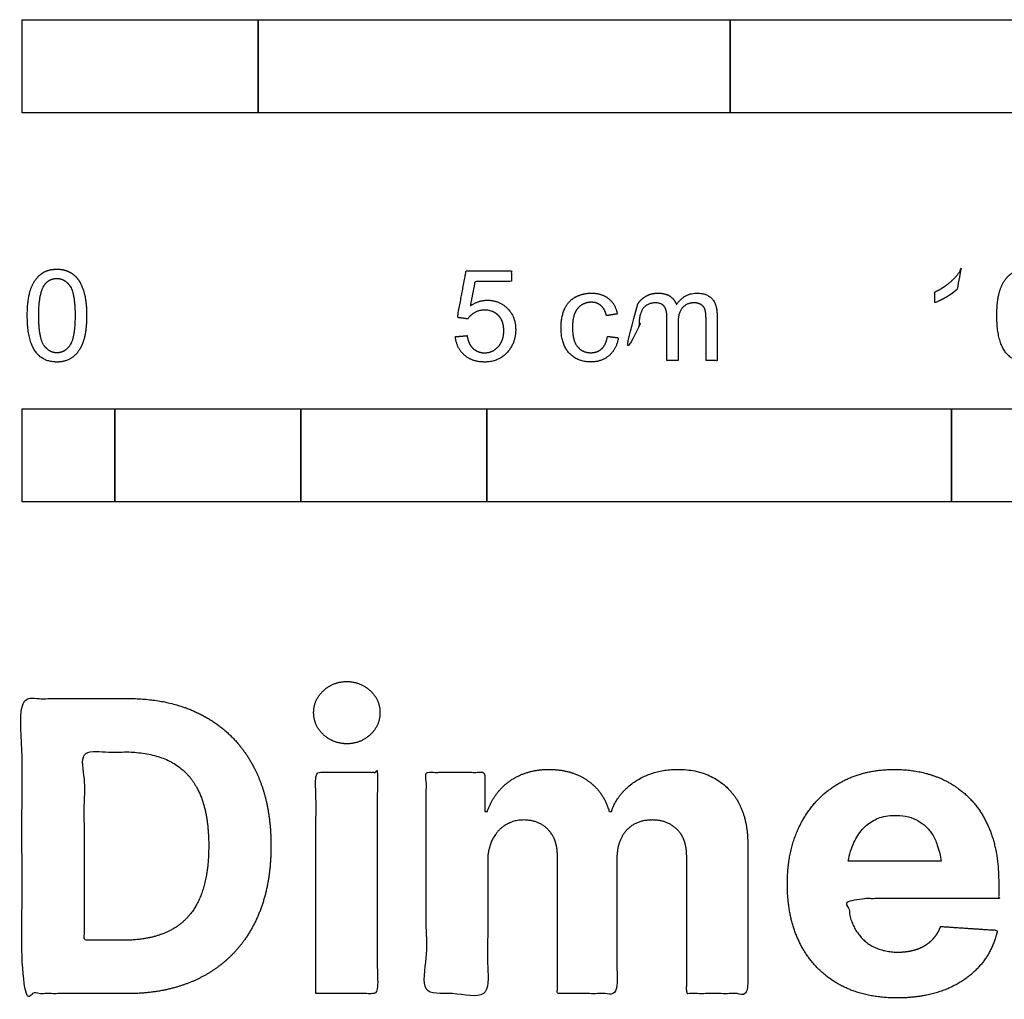
# Model space of a CAD drawing. Units: metres. Extents: x 0 to 0.351, y -0.147 to 0.065.
# Drawn here: x 0 to 0.106, y -0.147 to -0.042 of the extents above; entities that cross this region are included whole.
import ezdxf

# ---------------------------------------------------------------- set-up
doc = ezdxf.new("R2010")
doc.units = ezdxf.units.M
doc.layers.add('2D$N-SYMB', color=7, linetype='Continuous', true_color=0x800040)
doc.layers.add('2D$X-DIMENSIONS.COM', color=7, linetype='Continuous', true_color=0x800080)

msp = doc.modelspace()

# ---------------------------------------------------------------- linework, layer by layer
at = {"layer": '2D$N-SYMB'}
for points in [[(0, -0.05187), (0, -0.04187), (0.0254, -0.04187), (0.0254, -0.05187)], [(0.0254, -0.05187), (0.0254, -0.04187), (0.0762, -0.04187), (0.0762, -0.05187)], [(0.0762, -0.05187), (0.0762, -0.04187), (0.1524, -0.04187), (0.1524, -0.05187)], [(0, -0.09373), (0, -0.08373), (0.01, -0.08373), (0.01, -0.09373)], [(0.01, -0.09373), (0.01, -0.08373), (0.03, -0.08373), (0.03, -0.09373)], [(0.03, -0.09373), (0.03, -0.08373), (0.05, -0.08373), (0.05, -0.09373)], [(0.05, -0.09373), (0.05, -0.08373), (0.1, -0.08373), (0.1, -0.09373)], [(0.1, -0.09373), (0.1, -0.08373), (0.3, -0.08373), (0.3, -0.09373)]]:
    msp.add_lwpolyline(points, close=True, dxfattribs=at)
for points, knots in [([(0.00057, -0.0737), (0.00057, -0.07645), (0.00153, -0.07767), (0.00234, -0.07869), (0.00376, -0.07869), (0.00483, -0.07869), (0.00553, -0.07811), (0.00624, -0.07753), (0.00659, -0.07648), (0.00695, -0.07542), (0.00695, -0.0737), (0.00695, -0.07224), (0.00672, -0.07139), (0.0065, -0.07053), (0.00612, -0.06993), (0.00573, -0.06934), (0.00514, -0.06902), (0.00454, -0.0687), (0.00376, -0.0687), (0.00269, -0.0687), (0.00198, -0.06928), (0.00128, -0.06985), (0.00092, -0.07091), (0.00057, -0.07196), (0.00057, -0.0737)], [-12, -12, -12, -11, -11, -10, -10, -9, -9, -8, -8, -7, -7, -6, -6, -5, -5, -4, -4, -3, -3, -2, -2, -1, -1, 0, 0, 0]), ([(0.04663, -0.07596), (0.04675, -0.07719), (0.0476, -0.07794), (0.04844, -0.07869), (0.04978, -0.07869), (0.0514, -0.07869), (0.05234, -0.0775), (0.05312, -0.07653), (0.05312, -0.07521), (0.05312, -0.07381), (0.05224, -0.07292), (0.05136, -0.07204), (0.05008, -0.07204), (0.04911, -0.07204), (0.04823, -0.07265), (0.04849, -0.07134), (0.04875, -0.07002), (0.05071, -0.07002), (0.05266, -0.07002), (0.05266, -0.06945), (0.05266, -0.06887), (0.05023, -0.06887), (0.04779, -0.06887), (0.04732, -0.07139), (0.04685, -0.0739), (0.04741, -0.07397), (0.04797, -0.07405), (0.04824, -0.07363), (0.04871, -0.07336), (0.04918, -0.0731), (0.04976, -0.0731), (0.05069, -0.0731), (0.05127, -0.07369), (0.05184, -0.07429), (0.05184, -0.07531), (0.05184, -0.07639), (0.05124, -0.07705), (0.05064, -0.0777), (0.04978, -0.0777), (0.04906, -0.0777), (0.04854, -0.07724), (0.04803, -0.07677), (0.04789, -0.07585), (0.04726, -0.07591), (0.04663, -0.07596)], [-29, -29, -29, -28, -28, -27, -27, -26, -26, -25, -25, -24, -24, -23, -23, -22, -22, -21, -21, -20, -20, -19, -19, -18, -18, -17, -17, -16, -16, -15, -15, -14, -14, -13, -13, -12, -12, -11, -11, -10, -10, -9, -9, -8, -8, -7, -7, -7]), ([(0.10061, -0.07087), (0.10061, -0.0747), (0.10061, -0.07852), (0.10121, -0.07852), (0.10181, -0.07852), (0.10181, -0.07361), (0.10181, -0.0687), (0.10143, -0.0687), (0.10104, -0.0687), (0.10073, -0.06934), (0.09997, -0.07001), (0.09922, -0.07068), (0.09821, -0.07116), (0.09821, -0.07174), (0.09821, -0.07232), (0.09877, -0.07211), (0.09947, -0.0717), (0.10018, -0.07128), (0.10061, -0.07087)], [0, 0, 0, 0.025106, 0.025106, 0.029046, 0.029046, 0.061266, 0.061266, 0.063805, 0.063805, 1.063805, 1.063805, 2.063805, 2.063805, 3.063805, 3.063805, 4.063805, 4.063805, 5.063805, 5.063805, 5.063805]), ([(0.10489, -0.0737), (0.10489, -0.07645), (0.10586, -0.07767), (0.10666, -0.07869), (0.10808, -0.07869), (0.10915, -0.07869), (0.10986, -0.07811), (0.11056, -0.07753), (0.11091, -0.07648), (0.11127, -0.07542), (0.11127, -0.0737), (0.11127, -0.07224), (0.11105, -0.07139), (0.11083, -0.07053), (0.11044, -0.06993), (0.11005, -0.06934), (0.10946, -0.06902), (0.10886, -0.0687), (0.10808, -0.0687), (0.10701, -0.0687), (0.10631, -0.06928), (0.1056, -0.06985), (0.10525, -0.07091), (0.10489, -0.07196), (0.10489, -0.0737)], [-12, -12, -12, -11, -11, -10, -10, -9, -9, -8, -8, -7, -7, -6, -6, -5, -5, -4, -4, -3, -3, -2, -2, -1, -1, 0, 0, 0]), ([(0.0018, -0.0737), (0.0018, -0.07611), (0.00237, -0.0769), (0.00293, -0.0777), (0.00376, -0.0777), (0.00458, -0.0777), (0.00515, -0.0769), (0.00571, -0.0761), (0.00571, -0.0737), (0.00571, -0.07128), (0.00515, -0.07049), (0.00458, -0.0697), (0.00374, -0.0697), (0.00292, -0.0697), (0.00242, -0.0704), (0.0018, -0.07129), (0.0018, -0.0737)], [0, 0, 0, 1, 1, 2, 2, 3, 3, 4, 4, 5, 5, 6, 6, 7, 7, 8, 8, 8]), ([(0.06299, -0.07593), (0.06286, -0.07683), (0.06238, -0.07726), (0.06191, -0.07769), (0.0612, -0.07769), (0.06032, -0.07769), (0.05978, -0.07705), (0.05923, -0.0764), (0.05923, -0.07497), (0.05923, -0.07357), (0.0598, -0.07291), (0.06036, -0.07226), (0.06127, -0.07226), (0.06187, -0.07226), (0.06229, -0.07262), (0.06272, -0.07298), (0.06289, -0.0737), (0.06347, -0.07361), (0.06405, -0.07352), (0.06385, -0.07244), (0.06311, -0.07186), (0.06238, -0.07128), (0.06122, -0.07128), (0.06031, -0.07128), (0.05953, -0.07171), (0.05876, -0.07214), (0.05838, -0.073), (0.058, -0.07386), (0.058, -0.07501), (0.058, -0.07678), (0.05888, -0.07773), (0.05976, -0.07868), (0.06122, -0.07868), (0.06238, -0.07868), (0.06318, -0.07799), (0.06397, -0.0773), (0.06417, -0.07608), (0.06358, -0.076), (0.06299, -0.07593)], [-27, -27, -27, -26, -26, -25, -25, -24, -24, -23, -23, -22, -22, -21, -21, -20, -20, -19, -19, -18, -18, -17, -17, -16, -16, -15, -15, -14, -14, -13, -13, -12, -12, -11, -11, -10, -10, -9, -9, -8, -8, -8]), ([(0.06627, -0.07243), (0.06627, -0.07193), (0.06627, -0.07144), (0.06573, -0.07144), (0.06519, -0.07144), (0.06519, -0.07498), (0.06519, -0.07852), (0.06579, -0.07852), (0.06639, -0.07852), (0.06639, -0.07668), (0.06639, -0.07485), (0.06639, -0.07388), (0.06659, -0.07336), (0.06678, -0.07285), (0.06721, -0.07258), (0.06764, -0.07232), (0.06815, -0.07232), (0.06882, -0.07232), (0.06911, -0.07272), (0.0694, -0.07312), (0.0694, -0.07392), (0.0694, -0.07622), (0.0694, -0.07852), (0.07, -0.07852), (0.0706, -0.07852), (0.0706, -0.07646), (0.0706, -0.07441), (0.0706, -0.07331), (0.0711, -0.07281), (0.07159, -0.07232), (0.07234, -0.07232), (0.07275, -0.07232), (0.07306, -0.07251), (0.07337, -0.0727), (0.07348, -0.07302), (0.0736, -0.07334), (0.0736, -0.07406), (0.0736, -0.07629), (0.0736, -0.07852), (0.0742, -0.07852), (0.07479, -0.07852), (0.07479, -0.07609), (0.07479, -0.07366), (0.07479, -0.07244), (0.07423, -0.07186), (0.07366, -0.07128), (0.07261, -0.07128), (0.07126, -0.07128), (0.07042, -0.07252), (0.07021, -0.07193), (0.06971, -0.0716), (0.0692, -0.07128), (0.06842, -0.07128), (0.06771, -0.07128), (0.06716, -0.07159), (0.0666, -0.07191), (0.06627, -0.07243)], [0, 0, 0, 0.003261, 0.003261, 0.006785, 0.006785, 0.030031, 0.030031, 0.033971, 0.033971, 0.046031, 0.046031, 1.046031, 1.046031, 2.046031, 2.046031, 3.046031, 3.046031, 4.046031, 4.046031, 5.046031, 5.046031, 6.046031, 6.046031, 7.046031, 7.046031, 8.046031, 8.046031, 9.046031, 9.046031, 10.046031, 10.046031, 11.046031, 11.046031, 12.046031, 12.046031, 13.046031, 13.046031, 14.046031, 14.046031, 15.046031, 15.046031, 16.046031, 16.046031, 17.046031, 17.046031, 18.046031, 18.046031, 19.046031, 19.046031, 20.046031, 20.046031, 21.046031, 21.046031, 22.046031, 22.046031, 23.046031, 23.046031, 23.046031])]:
    msp.add_open_spline(points, degree=2, knots=knots, dxfattribs=at)
at = {"layer": '2D$X-DIMENSIONS.COM'}
for points, degree, knots in [([(0.03496, -0.11975), (0.03643, -0.11975), (0.03748, -0.11876), (0.03852, -0.11778), (0.03852, -0.1164), (0.03852, -0.11503), (0.03748, -0.11405), (0.03643, -0.11306), (0.03494, -0.11306), (0.03349, -0.11306), (0.03243, -0.11405), (0.03138, -0.11503), (0.03138, -0.1164), (0.03138, -0.11778), (0.03243, -0.11876), (0.03349, -0.11975), (0.03496, -0.11975)], 2, [-8, -8, -8, -7, -7, -6, -6, -5, -5, -4, -4, -3, -3, -2, -2, -1, -1, 0, 0, 0]), ([(0.01126, -0.14663), (0.01609, -0.14663), (0.01957, -0.14472), (0.02305, -0.14281), (0.02492, -0.13925), (0.02679, -0.13568), (0.02679, -0.13072), (0.02679, -0.12578), (0.02492, -0.12223), (0.02305, -0.11868), (0.0196, -0.11678), (0.01614, -0.11488), (0.01135, -0.11488), (0.00567, -0.11488), (0, -0.11488), (0, -0.13075), (0, -0.14663), (0.00563, -0.14663), (0.01126, -0.14663)], 2, [-15, -15, -15, -14, -14, -13, -13, -12, -12, -11, -11, -10, -10, -9, -9, -8, -8, -7, -7, -6, -6, -6]), ([(0.01098, -0.14088), (0.01395, -0.14088), (0.01599, -0.13981), (0.01803, -0.13875), (0.01906, -0.13651), (0.02009, -0.13427), (0.02009, -0.13072), (0.02009, -0.1272), (0.01906, -0.12497), (0.01803, -0.12274), (0.016, -0.12168), (0.01397, -0.12063), (0.01099, -0.12063), (0.00885, -0.12063), (0.00671, -0.12063), (0.00671, -0.13075), (0.00671, -0.14088), (0.00884, -0.14088), (0.01098, -0.14088)], 2, [-7.813477, -7.813477, -7.813477, -6.813477, -6.813477, -5.813477, -5.813477, -4.813477, -4.813477, -3.813477, -3.813477, -2.813477, -2.813477, -1.813477, -1.813477, -1.543945, -1.543945, -0.268555, -0.268555, 0, 0, 0]), ([(0.03163, -0.14663), (0.03493, -0.14663), (0.03823, -0.14663), (0.03823, -0.13472), (0.03823, -0.12282), (0.03493, -0.12282), (0.03163, -0.12282), (0.03163, -0.13472), (0.03163, -0.14663)], 2, [-4, -4, -4, -3, -3, -2, -2, -1, -1, 0, 0, 0]), ([(0.05007, -0.12702), (0.04993, -0.12702), (0.0498, -0.12702), (0.0498, -0.12492), (0.0498, -0.12282), (0.04665, -0.12282), (0.0435, -0.12282), (0.0435, -0.13472), (0.0435, -0.14663), (0.0468, -0.14663), (0.05011, -0.14663), (0.05011, -0.13948), (0.05011, -0.13233), (0.05011, -0.13102), (0.05062, -0.13003), (0.05113, -0.12905), (0.052, -0.1285), (0.05288, -0.12795), (0.05398, -0.12795), (0.05561, -0.12795), (0.05661, -0.12899), (0.05761, -0.13002), (0.05761, -0.13178), (0.05761, -0.1392), (0.05761, -0.14663), (0.06081, -0.14663), (0.06401, -0.14663), (0.06401, -0.13936), (0.06401, -0.13209), (0.06401, -0.13023), (0.06502, -0.12909), (0.06603, -0.12795), (0.06783, -0.12795), (0.06941, -0.12795), (0.07046, -0.12894), (0.07152, -0.12993), (0.07152, -0.13192), (0.07152, -0.13927), (0.07152, -0.14663), (0.07481, -0.14663), (0.0781, -0.14663), (0.0781, -0.13862), (0.0781, -0.13061), (0.0781, -0.12674), (0.07602, -0.12462), (0.07393, -0.12251), (0.0706, -0.12251), (0.06798, -0.12251), (0.06607, -0.12374), (0.06415, -0.12497), (0.06342, -0.12702), (0.0633, -0.12702), (0.06317, -0.12702), (0.0626, -0.12494), (0.06088, -0.12372), (0.05916, -0.12251), (0.05671, -0.12251), (0.05429, -0.12251), (0.05255, -0.12371), (0.05082, -0.12492), (0.05007, -0.12702)], 2, [0, 0, 0, 0.017578, 0.017578, 0.282227, 0.282227, 0.678711, 0.678711, 2.178711, 2.178711, 2.594727, 2.594727, 3.495117, 3.495117, 4.495117, 4.495117, 5.495117, 5.495117, 6.495117, 6.495117, 7.495117, 7.495117, 8.495117, 8.495117, 9.495117, 9.495117, 10.495117, 10.495117, 11.495117, 11.495117, 12.495117, 12.495117, 13.495117, 13.495117, 14.495117, 14.495117, 15.495117, 15.495117, 16.495117, 16.495117, 17.495117, 17.495117, 18.495117, 18.495117, 19.495117, 19.495117, 20.495117, 20.495117, 21.495117, 21.495117, 22.495117, 22.495117, 23.495117, 23.495117, 24.495117, 24.495117, 25.495117, 25.495117, 26.495117, 26.495117, 27.495117, 27.495117, 27.495117]), ([(0.09416, -0.14709), (0.09711, -0.14709), (0.09937, -0.14619), (0.10162, -0.14528), (0.10306, -0.14364), (0.10449, -0.14201), (0.10495, -0.13981), (0.1019, -0.13961), (0.09885, -0.1394), (0.09851, -0.1403), (0.09785, -0.14092), (0.0972, -0.14154), (0.09629, -0.14185), (0.09537, -0.14216), (0.09427, -0.14216), (0.09261, -0.14216), (0.09141, -0.14147), (0.0902, -0.14077), (0.08954, -0.13948), (0.08888, -0.13819), (0.08888, -0.13641), (0.09699, -0.13641), (0.10509, -0.13641), (0.10509, -0.1355), (0.10509, -0.1346), (0.10509, -0.13156), (0.10424, -0.12929), (0.10339, -0.12702), (0.10186, -0.12551), (0.10033, -0.12401), (0.0983, -0.12326), (0.09626, -0.12251), (0.0939, -0.12251), (0.0904, -0.12251), (0.0878, -0.12406), (0.0852, -0.12561), (0.08378, -0.12838), (0.08235, -0.13116), (0.08235, -0.13483), (0.08235, -0.1386), (0.08378, -0.14135), (0.0852, -0.1441), (0.08785, -0.1456), (0.09049, -0.14709), (0.09416, -0.14709)], 2, [-3, -3, -3, -1.999602, -1.999602, -0.999203, -0.999203, 0.001195, 0.001195, 1.001594, 1.001594, 2.001992, 2.001992, 3.00239, 3.00239, 4.002789, 4.002789, 5.003187, 5.003187, 6.003586, 6.003586, 7.003984, 7.003984, 7.810461, 7.810461, 8.810461, 8.810461, 9.810461, 9.810461, 10.810461, 10.810461, 11.810461, 11.810461, 12.810461, 12.810461, 13.810461, 13.810461, 14.810461, 14.810461, 15.810461, 15.810461, 16.810461, 16.810461, 17.810461, 17.810461, 18.810461, 18.810461, 18.810461]), ([(0.08891, -0.13239), (0.09223, -0.13239), (0.09556, -0.13239), (0.09889, -0.13239), (0.09886, -0.1321), (0.09875, -0.13151), (0.09847, -0.13052), (0.09809, -0.12967), (0.09763, -0.12904), (0.09714, -0.12851), (0.0964, -0.12797), (0.09534, -0.12756), (0.09423, -0.12742), (0.0932, -0.12748), (0.09234, -0.12766), (0.09161, -0.12798), (0.09097, -0.12841), (0.0902, -0.12914), (0.08958, -0.13013), (0.08913, -0.13133), (0.08897, -0.13202), (0.08891, -0.13239)], 3, [3.537974, 3.537974, 3.537974, 3.537974, 3.871399, 3.871399, 3.871399, 3.936638, 4.007174, 4.106873, 4.150328, 4.195172, 4.28414, 4.383634, 4.49492, 4.585472, 4.661678, 4.72997, 4.79585, 4.860411, 4.993083, 5.070262, 5.154608, 5.154608, 5.154608, 5.154608])]:
    msp.add_open_spline(points, degree=degree, knots=knots, dxfattribs=at)

doc.saveas('drawing.dxf')
